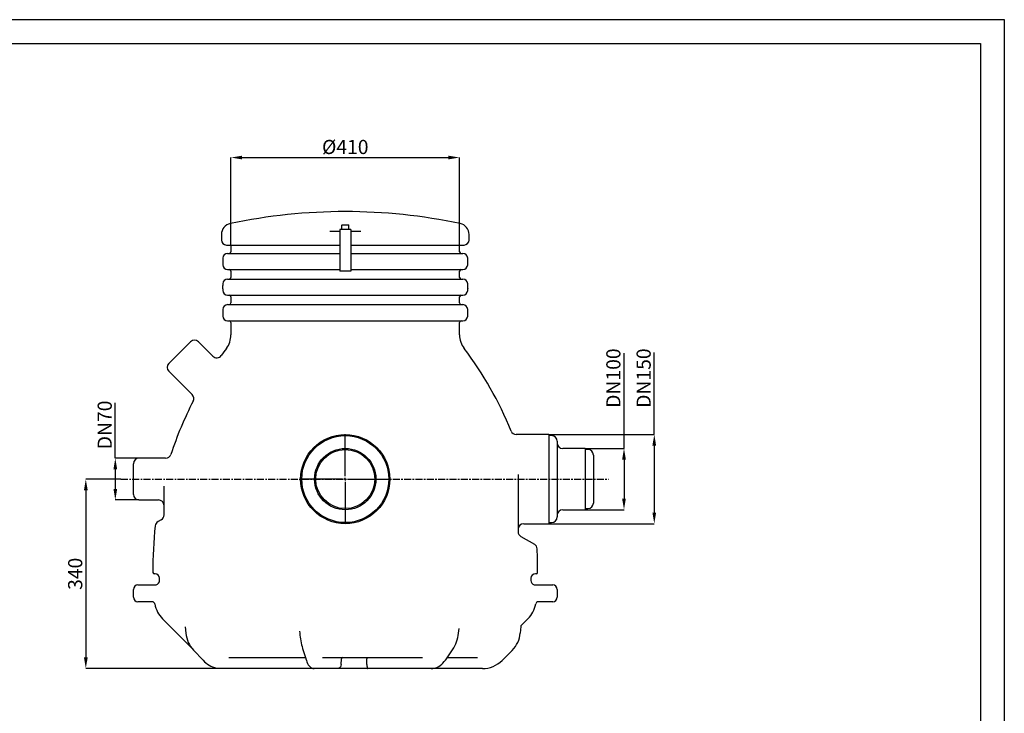
# Model space of a CAD drawing. Extents: x 0 to 3531, y 0 to 2489.
# Drawn here: x 1766 to 3531, y 1245 to 2489 of the extents above; entities that cross this region are included whole.
import ezdxf
from ezdxf.enums import TextEntityAlignment as Align

# ---------------------------------------------------------------- set-up
doc = ezdxf.new("R2010")
doc.units = 0
doc.header["$PDSIZE"] = -1
doc.linetypes.add('CENTERX2', pattern=[20.32, 12.7, -2.54, 2.54, -2.54])
doc.layers.get('0').update_dxf_attribs({"linetype": 'CONTINUOUS'})
doc.layers.get('DEFPOINTS').update_dxf_attribs({"linetype": 'CONTINUOUS'})
doc.layers.add('SLD-0', color=7, linetype='CONTINUOUS')
doc.styles.add('SLDTEXTSTYLE1', font='TXT', dxfattribs={"width": 0.619589})
doc.styles.add('SLDTEXTSTYLE3', font='TXT', dxfattribs={"width": 0.75})
doc.dimstyles.new('SLDDIMSTYLE0', dxfattribs={"dimtxt": 25.4, "dimasz": 20, "dimexe": 0, "dimexo": 0.0625, "dimgap": 6.35, "dimtad": 1, "dimzin": 12, "dimdsep": 46, "dimtxsty": 'SLDTEXTSTYLE3', "dimsah": 1, "dimcen": 0.09, "dimadec": 0, "dimazin": 0, "dimtfac": 1, "dimtofl": 0, "dimtmove": 0, "dimatfit": 3, "dimfxl": 1, "dimtolj": 1, "dimtzin": 12, "dimarcsym": 0})

# ---------------------------------------------------------------- blocks, each defined once
blk = doc.blocks.new('*D17')
at = {"color": 0, "linetype": 'Continuous'}
for p, q in [((2144.6, 2085.1), (2144.6, 2242)), ((2164.6, 2242), (2534.6, 2242)), ((2554.6, 2085.1), (2554.6, 2242))]:
    blk.add_line(p, q, dxfattribs=at)
at = {"color": 0}
for points in [[(2164.6, 2245.3), (2164.6, 2238.7), (2144.6, 2242)], [(2534.6, 2238.7), (2534.6, 2245.3), (2554.6, 2242)]]:
    blk.add_solid(points, dxfattribs=at)
at = {"layer": 'DEFPOINTS', "color": 0}
for p in [(2554.6, 2242), (2144.6, 2085), (2554.6, 2085)]:
    blk.add_point(p, dxfattribs=at)
at = {"color": 0, "insert": (2349.6, 2261), "char_height": 25.4, "attachment_point": 5, "style": 'SLDTEXTSTYLE3'}
blk.add_mtext('\\A1;%%c410', dxfattribs=at)
blk = doc.blocks.new('*D18')
at = {"color": 0, "linetype": 'Continuous'}
for p, q in [((1937.2, 1702.5), (1937.2, 1801.9)), ((1979.6, 1702.5), (1937.2, 1702.5)), ((1937.2, 1682.5), (1937.2, 1647.5)), ((1979.6, 1627.5), (1937.2, 1627.5))]:
    blk.add_line(p, q, dxfattribs=at)
at = {"color": 0}
for points in [[(1940.6, 1682.5), (1933.9, 1682.5), (1937.2, 1702.5)], [(1933.9, 1647.5), (1940.6, 1647.5), (1937.2, 1627.5)]]:
    blk.add_solid(points, dxfattribs=at)
at = {"layer": 'DEFPOINTS', "color": 0}
for p in [(1979.6, 1702.5), (1937.2, 1627.5), (1979.6, 1627.5)]:
    blk.add_point(p, dxfattribs=at)
at = {"color": 0, "insert": (1918.2, 1762.2), "char_height": 25.4, "attachment_point": 5, "rotation": 90, "style": 'SLDTEXTSTYLE3'}
blk.add_mtext('\\A1;DN70', dxfattribs=at)
blk = doc.blocks.new('*D19')
at = {"color": 0, "linetype": 'Continuous'}
for p, q in [((2903.8, 1745), (2903.8, 1892.3)), ((2714.7, 1745), (2903.8, 1745)), ((2903.8, 1725), (2903.8, 1605)), ((2714.7, 1585), (2903.8, 1585))]:
    blk.add_line(p, q, dxfattribs=at)
at = {"color": 0}
for points in [[(2907.1, 1725), (2900.4, 1725), (2903.8, 1745)], [(2900.4, 1605), (2907.1, 1605), (2903.8, 1585)]]:
    blk.add_solid(points, dxfattribs=at)
at = {"layer": 'DEFPOINTS', "color": 0}
for p in [(2714.6, 1745), (2714.6, 1585), (2903.8, 1585)]:
    blk.add_point(p, dxfattribs=at)
at = {"color": 0, "insert": (2884.7, 1846.2), "char_height": 25.4, "attachment_point": 5, "rotation": 90, "style": 'SLDTEXTSTYLE3'}
blk.add_mtext('\\A1;DN150', dxfattribs=at)
blk = doc.blocks.new('*D20')
at = {"color": 0, "linetype": 'Continuous'}
for p, q in [((2849.5, 1720), (2849.5, 1890.7)), ((2779.7, 1720), (2849.5, 1720)), ((2849.5, 1700), (2849.5, 1630)), ((2779.7, 1610), (2849.5, 1610))]:
    blk.add_line(p, q, dxfattribs=at)
at = {"color": 0}
for points in [[(2852.8, 1700), (2846.1, 1700), (2849.5, 1720)], [(2846.1, 1630), (2852.8, 1630), (2849.5, 1610)]]:
    blk.add_solid(points, dxfattribs=at)
at = {"layer": 'DEFPOINTS', "color": 0}
for p in [(2779.6, 1720), (2779.6, 1610), (2849.5, 1610)]:
    blk.add_point(p, dxfattribs=at)
at = {"color": 0, "insert": (2830.4, 1846.2), "char_height": 25.4, "attachment_point": 5, "rotation": 90, "style": 'SLDTEXTSTYLE3'}
blk.add_mtext('\\A1;DN100', dxfattribs=at)
blk = doc.blocks.new('*D21')
at = {"color": 0, "linetype": 'Continuous'}
for p, q in [((1947.1, 1665), (1884.3, 1665)), ((1884.3, 1645), (1884.3, 1345)), ((2128.3, 1325), (1884.3, 1325))]:
    blk.add_line(p, q, dxfattribs=at)
at = {"color": 0}
for points in [[(1887.7, 1645), (1881, 1645), (1884.3, 1665)], [(1881, 1345), (1887.7, 1345), (1884.3, 1325)]]:
    blk.add_solid(points, dxfattribs=at)
at = {"layer": 'DEFPOINTS', "color": 0}
for p in [(1947.2, 1665), (1884.3, 1325), (2128.4, 1325)]:
    blk.add_point(p, dxfattribs=at)
at = {"color": 0, "insert": (1865.3, 1495), "char_height": 25.4, "attachment_point": 5, "rotation": 90, "style": 'SLDTEXTSTYLE3'}
blk.add_mtext('\\A1;340', dxfattribs=at)
blk = doc.blocks.new('SW_CENTERMARKSYMBOL_0')
at = {"color": 0, "linetype": 'Continuous'}
for p, q in [((0, 5), (0, 80.5)), ((-5, 0), (-80.5, 0)), ((0, 0), (-2.5, 0)), ((0, 0), (0, 2.5)), ((0, 0), (0, -2.5)), ((0, 0), (2.5, 0)), ((5, 0), (80.5, 0)), ((0, -5), (0, -80.5))]:
    blk.add_line(p, q, dxfattribs=at)
blk = doc.blocks.new('DIM_A3')
at = {"color": 1, "linetype": 'Continuous'}
for p, q in [((0, 2048.9), (2906.6, 2048.9)), ((2906.6, 2048.9), (2906.6, 0))]:
    blk.add_line(p, q, dxfattribs=at)
at = {"color": 7, "linetype": 'Continuous'}
for p, q in [((35, 2013.9), (2871.6, 2013.9)), ((2871.6, 2013.9), (2871.6, 35))]:
    blk.add_line(p, q, dxfattribs=at)
at = {"layer": 'SLD-0', "color": 7}
for tag, height, style, width, p in [('DRAWING_NO.', 14.8, 'SLDTEXTSTYLE1', 0.619589, (2669.7, 178.9)), ('TITLE', 29.6, 'SLDTEXTSTYLE3', 0.75, (2109.8, 74.7))]:
    blk.add_attdef(tag, text='', height=height, dxfattribs=dict(at, style=style, width=width)).set_placement(p, align=Align.BOTTOM_LEFT)

msp = doc.modelspace()

# ---------------------------------------------------------------- linework, layer by layer
at = {"color": 7, "linetype": 'Continuous'}
for p, q in [((2343.121, 2120.197), (2343.121, 2112.997)), ((2343.921, 2120.997), (2355.321, 2120.997)), ((2356.121, 2112.997), (2356.121, 2120.197)), ((2127.621, 2103.953), (2127.621, 2093.997)), ((2321.678, 2109.997), (2339.621, 2109.997)), ((2359.621, 2112.997), (2339.621, 2112.997)), ((2339.621, 2112.997), (2339.621, 2107.497)), ((2339.621, 2107.497), (2339.621, 2043.497)), ((2359.621, 2112.997), (2359.621, 2107.497)), ((2359.621, 2109.997), (2377.563, 2109.997)), ((2359.621, 2107.497), (2359.621, 2043.497)), ((2571.621, 2093.997), (2571.621, 2103.953)), ((2136.621, 2084.997), (2339.621, 2084.997)), ((2144.621, 2084.997), (2144.621, 2072.997)), ((2359.621, 2084.997), (2562.621, 2084.997)), ((2554.621, 2072.997), (2554.621, 2084.997)), ((2138.621, 2069.997), (2339.621, 2069.997)), ((2359.621, 2069.997), (2560.621, 2069.997)), ((2130.121, 2061.497), (2130.121, 2049.497)), ((2569.121, 2049.497), (2569.121, 2061.497)), ((2138.621, 2040.997), (2339.621, 2040.997)), ((2144.621, 2037.997), (2144.621, 2026.997)), ((2339.621, 2043.497), (2339.621, 2037.997)), ((2359.621, 2037.997), (2339.621, 2037.997)), ((2359.621, 2043.497), (2359.621, 2037.997)), ((2359.621, 2040.997), (2560.621, 2040.997)), ((2554.621, 2026.997), (2554.621, 2037.997)), ((2130.121, 2015.497), (2130.121, 2012.461)), ((2138.621, 2023.997), (2560.621, 2023.997)), ((2569.121, 2012.492), (2569.121, 2015.497)), ((2130.121, 2006.497), (2130.121, 2003.497)), ((2569.121, 2003.497), (2569.121, 2006.536)), ((2138.621, 1994.997), (2560.621, 1994.997)), ((2138.621, 1977.997), (2560.621, 1977.997)), ((2144.621, 1991.997), (2144.621, 1980.997)), ((2554.621, 1980.997), (2554.621, 1991.997)), ((2130.121, 1969.497), (2130.121, 1957.497)), ((2569.121, 1957.497), (2569.121, 1969.497)), ((2138.621, 1948.997), (2560.621, 1948.997)), ((2144.621, 1945.997), (2144.621, 1923.662)), ((2554.621, 1923.662), (2554.621, 1945.997)), ((2033.19, 1872.537), (2072.081, 1911.428)), ((2112.009, 1885.642), (2086.223, 1911.428)), ((2033.19, 1858.395), (2075.047, 1816.538)), ((2714.621, 1744.997), (2656.265, 1744.997)), ((2714.621, 1744.997), (2714.621, 1584.997)), ((2719.621, 1742.997), (2714.621, 1742.997)), ((2729.621, 1732.997), (2729.621, 1664.997)), ((2779.621, 1719.997), (2739.621, 1719.997)), ((2779.621, 1719.997), (2779.621, 1609.997)), ((2784.621, 1717.997), (2779.621, 1717.997)), ((2027.419, 1702.497), (1979.621, 1702.497)), ((2280.339, 1704.997), (2280.324, 1704.997)), ((2794.621, 1707.997), (2794.621, 1664.997)), ((1969.621, 1637.497), (1969.621, 1692.497)), ((2659.621, 1672.969), (2659.621, 1570.771)), ((2729.621, 1664.997), (2729.621, 1596.997)), ((2794.621, 1664.997), (2794.621, 1621.997)), ((2024.621, 1600.771), (2024.621, 1652.234)), ((1979.621, 1627.497), (2014.621, 1627.497)), ((2739.621, 1609.997), (2779.621, 1609.997)), ((2779.621, 1611.997), (2784.621, 1611.997)), ((2019.621, 1592.111), (2013.858, 1588.784)), ((2669.621, 1584.997), (2714.621, 1584.997)), ((2714.621, 1586.997), (2719.621, 1586.997)), ((2664.621, 1562.111), (2688.762, 1548.173)), ((2693.718, 1540.038), (2693.721, 1540.036)), ((2008.621, 1494.997), (2007.19, 1494.997)), ((2016.621, 1482.997), (2016.621, 1486.997)), ((2682.621, 1486.997), (2682.621, 1482.997)), ((2692.051, 1494.997), (2690.621, 1494.997)), ((1969.621, 1452.997), (1969.621, 1466.997)), ((1977.621, 1474.997), (2000.813, 1474.997)), ((2000.813, 1474.997), (2008.621, 1474.997)), ((2690.621, 1474.997), (2698.428, 1474.997)), ((2698.428, 1474.997), (2721.621, 1474.997)), ((2729.621, 1466.997), (2729.621, 1452.997)), ((2002.621, 1444.997), (1977.621, 1444.997)), ((2005.282, 1444.997), (2002.621, 1444.997)), ((2696.62, 1444.997), (2693.959, 1444.997)), ((2721.621, 1444.997), (2696.62, 1444.997)), ((2022.029, 1414.133), (2073.996, 1362.166)), ((2665.218, 1402.139), (2677.212, 1414.133)), ((2062.258, 1399.712), (2062.257, 1399.711)), ((2062.258, 1399.706), (2063.571, 1388.457)), ((2552.833, 1388.408), (2553.853, 1396.708)), ((2664.49, 1400.659), (2663.443, 1388.687)), ((2267.519, 1392.185), (2267.899, 1388.551)), ((2663.443, 1388.687), (2663.437, 1388.619)), ((2273.138, 1360.949), (2278.675, 1342.948)), ((2077.622, 1357.828), (2094.506, 1339.827)), ((2141.039, 1344.997), (2278.036, 1344.997)), ((2308.771, 1344.997), (2488.045, 1344.997)), ((2341.964, 1332.3), (2342.674, 1342.715)), ((2388.405, 1332.3), (2388.194, 1342.715)), ((2529.667, 1340.754), (2542.113, 1358.75)), ((2532.608, 1344.997), (2587.048, 1344.997)), ((2631.006, 1339.642), (2649.004, 1357.64)), ((2648.982, 1357.619), (2648.982, 1357.62)), ((2128.356, 1324.997), (2127.558, 1324.997)), ((2289.836, 1324.997), (2127.558, 1324.997)), ((2290.634, 1324.997), (2128.356, 1324.997)), ((2289.836, 1324.997), (2283.701, 1324.997)), ((2334.057, 1324.997), (2290.634, 1324.997)), ((2295.771, 1324.997), (2293.978, 1324.997)), ((2335.85, 1324.997), (2295.771, 1324.997)), ((2334.057, 1324.997), (2311.017, 1324.997)), ((2389.998, 1324.997), (2335.85, 1324.997)), ((2502.298, 1324.997), (2389.998, 1324.997)), ((2415.534, 1324.997), (2391.436, 1324.997)), ((2503.736, 1324.997), (2391.436, 1324.997)), ((2595.649, 1324.997), (2415.534, 1324.997)), ((2503.736, 1324.997), (2502.298, 1324.997)), ((2595.65, 1324.997), (2595.649, 1324.997))]:
    msp.add_line(p, q, dxfattribs=at)
at = {"color": 7, "linetype": 'CENTERX2'}
msp.add_line((1947.196, 1664.997), (2821.393, 1664.997), dxfattribs=at)
at = {"color": 7, "linetype": 'Continuous'}
for points in [[(2130.121, 2006.497), (2130.123, 2006.667), (2130.129, 2007.155), (2130.135, 2007.907), (2130.14, 2008.839), (2130.141, 2009.845), (2130.137, 2010.811), (2130.131, 2011.63), (2130.124, 2012.208), (2130.121, 2012.481), (2130.121, 2012.461)], [(2569.121, 2012.492), (2569.121, 2012.497), (2569.118, 2012.318), (2569.112, 2011.82), (2569.106, 2011.061), (2569.101, 2010.125), (2569.1, 2009.497)], [(2008.621, 1474.997), (2010.04, 1475.124), (2010.596, 1475.245)], [(2688.645, 1475.245), (2689.438, 1475.085), (2690.621, 1474.997)], [(2278.681, 1342.978), (2278.906, 1342.224), (2279.854, 1339.436), (2280.884, 1336.803), (2282.028, 1334.315), (2283.353, 1331.941), (2284.703, 1330.012), (2286.021, 1328.528), (2287.362, 1327.352), (2288.777, 1326.416), (2290.286, 1325.705), (2291.888, 1325.233), (2293.555, 1325.025), (2293.997, 1325.046)], [(2387.588, 1344.997), (2387.59, 1344.997), (2387.696, 1344.959), (2387.929, 1344.581), (2388.079, 1343.987), (2388.156, 1343.407), (2388.194, 1342.715)], [(2341.964, 1332.3), (2341.568, 1330.108), (2340.787, 1328.267), (2339.289, 1326.39), (2338.175, 1325.605), (2336.99, 1325.14), (2335.86, 1324.997), (2335.85, 1324.997)], [(2388.405, 1332.3), (2388.521, 1330.108), (2388.746, 1328.267), (2389.157, 1326.39), (2389.446, 1325.605), (2389.736, 1325.14), (2389.996, 1324.997), (2389.998, 1324.997)], [(2503.773, 1325.022), (2503.914, 1325.016), (2506.679, 1325.192), (2509.434, 1325.677), (2512.164, 1326.469), (2514.854, 1327.565), (2517.488, 1328.964), (2520.04, 1330.654), (2522.491, 1332.62), (2524.865, 1334.88), (2527.134, 1337.418), (2529.278, 1340.213), (2529.653, 1340.78)]]:
    msp.add_lwpolyline(points, dxfattribs=at)
for radius in [80, 78, 55, 53]:
    msp.add_circle((2349.621, 1664.997), radius, dxfattribs=at)
for centre, radius, start, end in [((2349.621, 1144.997), 1000, 90, 101.895214), ((2349.621, 1144.997), 1000, 78.104786, 90), ((2147.621, 2103.953), 20, 101.895214, 180), ((2343.921, 2120.197), 0.8, 90, 180), ((2355.321, 2120.197), 0.8, 0, 90), ((2551.621, 2103.953), 20, 0, 78.104786), ((2136.621, 2093.997), 9, 180, 270), ((2562.621, 2093.997), 9, 270, 0), ((2138.621, 2061.497), 8.5, 90, 180), ((2141.621, 2072.997), 3, 270, 0), ((2557.621, 2072.997), 3, 180, 270), ((2560.621, 2061.497), 8.5, 0, 90), ((2138.621, 2049.497), 8.5, 180, 270), ((2560.621, 2049.497), 8.5, 270, 0), ((2141.621, 2037.997), 3, 0, 90), ((2557.621, 2037.997), 3, 90, 180), ((2138.621, 2015.497), 8.5, 90, 180), ((2141.621, 2026.997), 3, 270, 0), ((2557.621, 2026.997), 3, 180, 270), ((2560.621, 2015.497), 8.5, 0, 90), ((2138.621, 2003.497), 8.5, 180, 270), ((2560.621, 2003.497), 8.5, 270, 0), ((2788.131, 2009.494), 219.031, 179.999201, 180.773924), ((2138.621, 1969.497), 8.5, 90, 180), ((2141.621, 1991.997), 3, 0, 90), ((2141.621, 1980.997), 3, 270, 0), ((2557.621, 1991.997), 3, 90, 180), ((2557.621, 1980.997), 3, 180, 270), ((2560.621, 1969.497), 8.5, 0, 90), ((2138.621, 1957.497), 8.5, 180, 270), ((2141.621, 1945.997), 3, 0, 90), ((2557.621, 1945.997), 3, 90, 180), ((2560.621, 1957.497), 8.5, 270, 0), ((2079.152, 1904.357), 10, 45, 135), ((2104.621, 1923.662), 40, 322.854196, 0), ((2594.621, 1923.662), 40, 180, 217.145804), ((2654.621, 1507.009), 650, 142.854196, 144.243466), ((2044.621, 1507.009), 650, 22.066667, 37.145804), ((2040.261, 1865.466), 10, 135, 225), ((2119.056, 1892.641), 9.975, 224.798556, 324.317746), ((2654.621, 1507.009), 650, 152.711571, 161.862507), ((2068.158, 1809.477), 9.877, 333.112145, 45.68159), ((2656.136, 1754.868), 9.836, 201.848879, 270.75), ((2719.621, 1732.997), 10, 0, 90), ((2739.621, 1729.997), 10, 180, 270), ((2784.621, 1707.997), 10, 0, 90), ((1979.621, 1692.497), 10, 90, 180), ((2027.512, 1712.414), 9.888, 269.44455, 341.934982), ((1979.621, 1637.497), 10, 180, 270), ((2014.621, 1617.497), 10, 0, 90), ((2739.621, 1599.997), 10, 90, 180), ((2784.621, 1621.997), 10, 270, 0), ((2014.626, 1600.768), 9.995, 299.982917, 0.017083), ((2719.621, 1596.997), 10, 270, 0), ((2654.621, 1507.009), 650, 173.436673, 180.841651), ((2018.807, 1580.094), 10, 119.999944, 173.115719), ((2669.621, 1574.997), 10, 90, 180), ((2669.621, 1570.771), 10, 180, 240), ((2683.796, 1539.493), 10, 3.133411, 60.000765), ((2044.621, 1507.009), 650, 359.158349, 2.912951), ((2007.19, 1497.497), 2.5, 180.841651, 270), ((2008.621, 1486.997), 8, 360, 90), ((2690.621, 1486.997), 8, 90, 180), ((2692.051, 1497.497), 2.5, 270, 359.158349), ((1977.621, 1466.997), 8, 90, 180), ((2008.621, 1482.997), 8, 284.294436, 0), ((2690.621, 1482.997), 8, 180, 255.705564), ((2721.621, 1466.997), 8, 0, 90), ((1977.621, 1452.997), 8, 180, 270), ((2721.621, 1452.997), 8, 270, 0), ((2003.209, 1439.997), 5, 9.936855, 90), ((2057.384, 1449.488), 50, 189.936855, 225), ((2641.857, 1449.488), 50, 315, 350.063145), ((2696.032, 1439.997), 5, 90, 170.063145), ((2666.974, 1400.359), 2.5, 134.53755, 173.688356), ((2116.278, 1394.096), 52.978, 186.106268, 223.172466), ((2414.736, 1402.134), 147.455, 185.283857, 196.210576), ((2487.223, 1395.407), 65.979, 326.272576, 353.909431), ((2613.536, 1393.042), 50.097, 315.035658, 355.013521), ((2613.627, 1392.974), 50, 315.002925, 355.000164), ((2344.844, 1342.835), 2.173, 95.832037, 183.164424), ((2128.205, 1370.51), 45.54, 222.312307, 257.753744), ((2290.805, 1327.261), 2.27, 199.998232, 265.669175), ((2595.651, 1374.978), 49.98, 269.997088, 315.00939), ((2595.65, 1374.997), 50, 270, 315)]:
    msp.add_arc(centre, radius, start, end, dxfattribs=at)

# ---------------------------------------------------------------- block references
at = {"color": 7, "linetype": 'Continuous', "xscale": 1.215, "yscale": 1.215, "zscale": 1.215}
msp.add_blockref('DIM_A3', (0, 0), dxfattribs=at)
at = {"color": 7, "linetype": 'Continuous'}
msp.add_blockref('SW_CENTERMARKSYMBOL_0', (2349.621, 1664.997), dxfattribs=at)

# ---------------------------------------------------------------- dimensions: what is measured, and where the dimension line sits
dim = msp.add_linear_dim(base=(2554.621, 2241.993), p1=(2144.621, 2084.997), p2=(2554.621, 2084.997), text='%%c<>', dimstyle='SLDDIMSTYLE0', dxfattribs=at)
dim.commit()
dim.dimension.update_dxf_attribs({"geometry": '*D17', "text_midpoint": (2349.621, 2241.993), "dimtype": 160})
for base, p1, p2, text, picture, middle in [((2903.758, 1584.997), (2714.621, 1744.997), (2714.621, 1584.997), 'DN150', '*D19', (2903.758, 1846.213)), ((2849.472, 1609.997), (2779.621, 1719.997), (2779.621, 1609.997), 'DN100', '*D20', (2849.472, 1846.213)), ((1937.219, 1627.497), (1979.621, 1702.497), (1979.621, 1627.497), 'DN70', '*D18', (1937.219, 1762.185))]:
    dim = msp.add_linear_dim(base=base, p1=p1, p2=p2, angle=90, text=text, dimstyle='SLDDIMSTYLE0', dxfattribs=at)
    dim.commit()
    dim.dimension.update_dxf_attribs({"geometry": picture, "text_midpoint": middle, "dimtype": 160})
dim = msp.add_linear_dim(base=(1884.333, 1324.997), p1=(1947.196, 1664.997), p2=(2128.356, 1324.997), angle=90, dimstyle='SLDDIMSTYLE0', dxfattribs=at)
dim.commit()
dim.dimension.update_dxf_attribs({"geometry": '*D21', "text_midpoint": (1884.333, 1494.997), "dimtype": 160})

doc.saveas('drawing.dxf')
